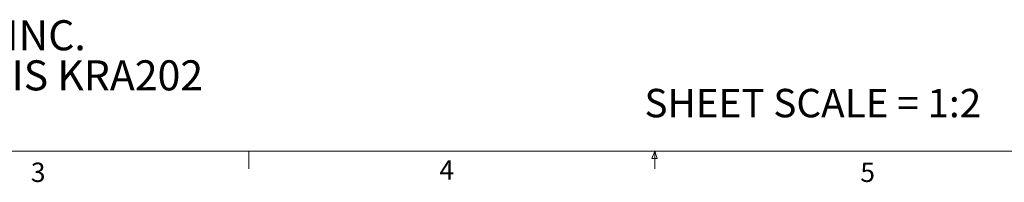
# Model space of a CAD drawing. Units: inches. Extents: x 1 to 33.1, y 0.5 to 21.6.
# Drawn here: x 10.8 to 20.4, y 0.5 to 2.1 of the extents above; entities that cross this region are included whole.
import ezdxf

# ---------------------------------------------------------------- set-up
doc = ezdxf.new("R2010")
doc.units = ezdxf.units.IN
doc.header["$LTSCALE"] = 2
doc.header["$MEASUREMENT"] = 0
doc.styles.add('SLDTEXTSTYLE0', font='TXT', dxfattribs={"width": 0.75})

# ---------------------------------------------------------------- blocks, each defined once
blk = doc.blocks.new('SW_NOTE_2')
at = {"color": 0, "linetype": 'Continuous', "lineweight": 0, "char_height": 0.291667, "attachment_point": 1, "style": 'SLDTEXTSTYLE0'}
for s, insert in [('CHIEF MANUFACTURING INC.', (0, 0.376)), ('MOUNT ORDER NUMBER IS KRA202', (0, -0.0129))]:
    blk.add_mtext(s, dxfattribs=dict(at, insert=insert))

msp = doc.modelspace()

# ---------------------------------------------------------------- linework, layer by layer
at = {"color": 7, "linetype": 'Continuous', "lineweight": 0}
for p, q in [((32.7525, 0.7841), (1.2525, 0.7841)), ((13.0645, 0.7841), (13.0645, 0.6145)), ((16.9755, 0.715), (17.002, 0.7841)), ((17.002, 0.7841), (17.002, 0.6145)), ((17.002, 0.7841), (17.0271, 0.715)), ((17.0271, 0.715), (16.9755, 0.715))]:
    msp.add_line(p, q, dxfattribs=at)

# ---------------------------------------------------------------- block references
msp.add_blockref('SW_NOTE_2', (6.1108, 1.6793), dxfattribs=at)

# ---------------------------------------------------------------- texts
at = {"color": 7, "linetype": 'Continuous', "lineweight": 0, "style": 'SLDTEXTSTYLE0'}
for s, insert, char_height, attachment_point in [('SHEET SCALE = 1:2', (20.1695, 1.3895), 0.275591, 3), ('3', (10.9504, 0.6741), 0.1875, 1), ('4', (14.9139, 0.697), 0.1875, 1), ('5', (18.9969, 0.6741), 0.1875, 1)]:
    msp.add_mtext(s, dxfattribs=dict(at, insert=insert, char_height=char_height, attachment_point=attachment_point))

doc.saveas('drawing.dxf')
